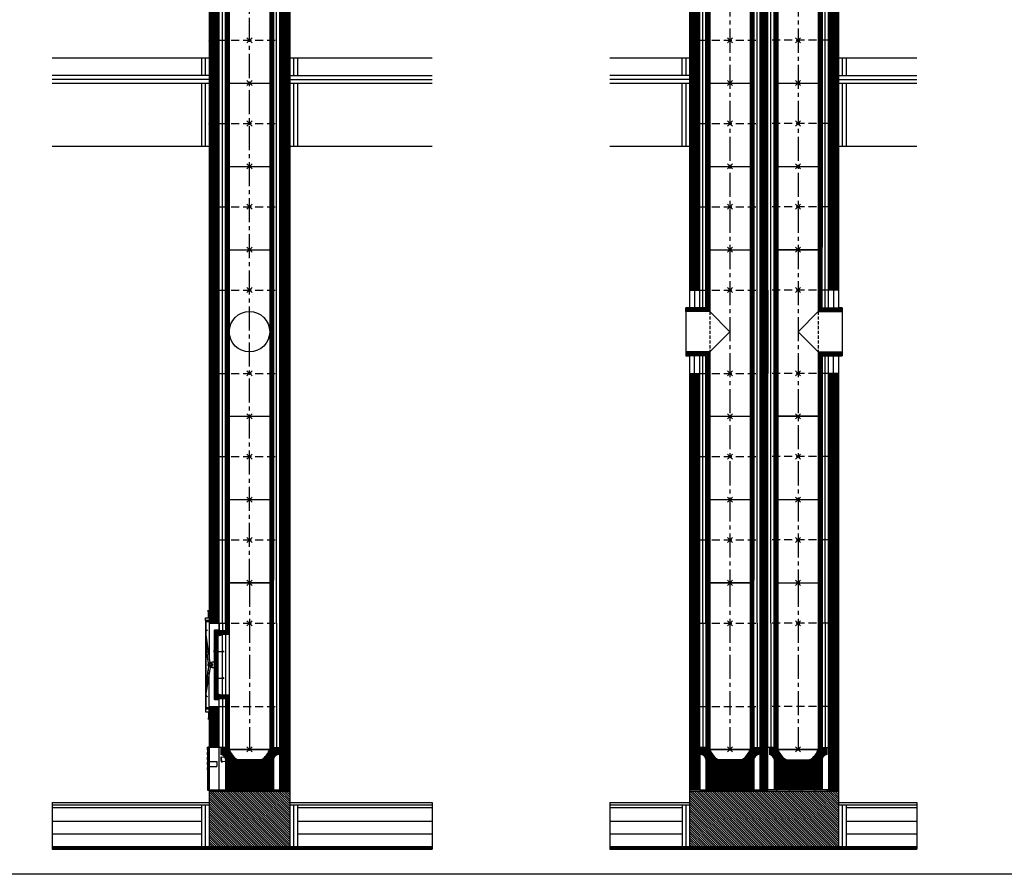
# Model space of a CAD drawing. Units: millimetres. Extents: x 195234 to 356222, y 58334 to 91871.
# Drawn here: x 225830 to 229731, y 58936 to 62322 of the extents above; entities that cross this region are included whole.
import ezdxf

# ---------------------------------------------------------------- set-up
doc = ezdxf.new("R2010")
doc.units = ezdxf.units.MM
doc.header["$PDMODE"] = 35
doc.header["$PDSIZE"] = 10
doc.linetypes.add('CENTER2', pattern=[28.575, 19.05, -3.175, 3.175, -3.175])
doc.linetypes.add('HIDDEN', pattern=[9.525, 6.35, -3.175])
doc.layers.add('1', color=162, linetype='Continuous', plot=False)
doc.layers.add('2', color=2, linetype='Continuous', plot=False)
for name, color, linetype in [('hrubá', 1, 'Continuous'), ('os', 2, 'CENTER2'), ('skrytá', 252, 'HIDDEN'), ('tenká', 253, 'Continuous'), ('tepizol', 3, 'BATTING'), ('šrafy', 252, 'Continuous')]:
    doc.layers.add(name, color=color, linetype=linetype)
doc.linetypes.add('BATTING', pattern='A,0.00254,-2.54,[134,ltypeshp.shx,S=2.54,R=0,X=-2.54,Y=0],-5.08,[134,ltypeshp.shx,S=2.54,R=180,X=2.54,Y=0],-2.54', length=10.16254)

# ---------------------------------------------------------------- blocks, each defined once
blk = doc.blocks.new('švUNI16 1')
at = {"layer": '2', "ltscale": 5}
for p in [(0, 660), (0, 0)]:
    blk.add_point(p, dxfattribs=at)
at = {"layer": 'tenká', "ltscale": 5}
for p, q in [((-87, 670), (-95, 670)), ((-95, 670), (-95, 470)), ((-92, 670), (-92, 455)), ((-89, 670), (-89, 455)), ((-88, 660), (-88, 670)), ((-87, 660), (-87, 670)), ((87, 660), (87, 670)), ((87, 670), (95, 670)), ((88, 660), (88, 670)), ((89, 670), (89, 10)), ((92, 670), (92, 10)), ((95, 10), (95, 670)), ((-80, 660), (-88, 660)), ((-86, 660), (-86, 455)), ((-83, 660), (-83, 455)), ((-80, 660), (-80, 455)), ((80, 660), (-80, 660)), ((80, 660), (80, 0)), ((80, 660), (88, 660)), ((83, 660), (83, 0)), ((86, 660), (86, 0)), ((-95, 470), (-126, 470)), ((-126, 455), (-126, 470)), ((-95, 470), (-95, 455)), ((-95, 467), (-126, 467)), ((-95, 464), (-126, 464)), ((-95, 461), (-126, 461)), ((-95, 458), (-126, 458)), ((-80, 455), (-126, 455)), ((-126, 215), (-126, 455)), ((-80, 455), (-80, 215)), ((-80, 215), (-126, 215)), ((-126, 215), (-126, 200)), ((-95, 212), (-126, 212)), ((-95, 209), (-126, 209)), ((-95, 206), (-126, 206)), ((-95, 203), (-126, 203)), ((-95, 200), (-126, 200)), ((-95, 215), (-95, 200)), ((-95, 200), (-95, 10)), ((-95, 200), (-95, 170)), ((-92, 215), (-92, 10)), ((-89, 215), (-89, 10)), ((-86, 215), (-86, 0)), ((-83, 215), (-83, 0)), ((-80, 215), (-80, 0)), ((-87, 10), (-95, 10)), ((-88, 0), (-88, 10)), ((-80, 0), (-88, 0)), ((-87, 0), (-87, 10)), ((80, 0), (-80, 0)), ((80, 0), (88, 0)), ((87, 0), (87, 10)), ((87, 10), (95, 10)), ((88, 0), (88, 10))]:
    blk.add_line(p, q, dxfattribs=at)
blk = doc.blocks.new('UNI16 1')
at = {"layer": 'tenká', "ltscale": 5}
h = blk.add_hatch(color=256, dxfattribs=at)
h.paths.add_polyline_path([(-160, -820), (-160, -825), (-150, -825), (-150, -820)])
h.paths.add_polyline_path([(-50, -820), (-95, -820), (-100, -820), (-100, -825), (-50, -825)])
h.paths.add_polyline_path([(50, -825), (50, -820), (0, -820), (0, -825)])
h.paths.add_polyline_path([(150, -820), (120, -820), (100, -820), (100, -825), (150, -825)])
h = blk.add_hatch(color=256, dxfattribs=at)
h.paths.add_polyline_path([(-700, -1045), (-782.1, -1045), (-782.1, -1050), (-700, -1050)])
h.paths.add_polyline_path([(-600, -1050), (-700, -1050), (-700, -1055), (-600, -1055)])
h.paths.add_polyline_path([(-500, -1045), (-600, -1045), (-600, -1050), (-500, -1050)])
h.paths.add_polyline_path([(-400, -1050), (-500, -1050), (-500, -1055), (-400, -1055)])
h.paths.add_polyline_path([(-300, -1045), (-400, -1045), (-400, -1050), (-300, -1050)])
h.paths.add_polyline_path([(-200, -1050), (-300, -1050), (-300, -1055), (-200, -1055)])
h.paths.add_polyline_path([(-100, -1045), (-200, -1045), (-200, -1050), (-100, -1050)])
h.paths.add_polyline_path([(0, -1050), (-100, -1050), (-100, -1055), (0, -1055)])
h.paths.add_polyline_path([(100, -1045), (0, -1045), (0, -1050), (100, -1050)])
h.paths.add_polyline_path([(200, -1050), (100, -1050), (100, -1055), (200, -1055)])
h.paths.add_polyline_path([(300, -1045), (200, -1045), (200, -1050), (300, -1050)])
h.paths.add_polyline_path([(400, -1050), (300, -1050), (300, -1055), (400, -1055)])
h.paths.add_polyline_path([(500, -1045), (400, -1045), (400, -1050), (500, -1050)])
h.paths.add_polyline_path([(600, -1050), (500, -1050), (500, -1055), (600, -1055)])
h.paths.add_polyline_path([(700, -1045), (600, -1045), (600, -1050), (700, -1050)])
h.paths.add_polyline_path([(723.6, -1050), (700, -1050), (700, -1055), (723.6, -1055)])
at = {"layer": 'šrafy', "ltscale": 5}
h = blk.add_hatch(dxfattribs=at)
h.set_pattern_fill('ANSI31', color=256, scale=30, style=0)
h.set_pattern_definition([(45, (-206076.5577, -54216.3214), (-2.65165043, 2.65165043), [])])
h.paths.add_polyline_path([(120, -652.5), (120, -820), (160, -820), (160, -490), (120, -490)])
h.paths.add_polyline_path([(160, -160), (120, -160), (120, -490), (160, -490)])
h.paths.add_polyline_path([(-120, -490), (-160, -490), (-160, -652.5), (-120, -652.5)])
h = blk.add_hatch(dxfattribs=at)
h.set_pattern_fill('ZEM', color=256, style=0)
h.set_pattern_definition([(45, (-221749.835, 47914.2067), (-1.414213562, 1.414213562), [])])
h.paths.add_polyline_path([(-126, -205), (-126, -190), (-136, -190), (-136, -268.2), (-136, -268.2), (-136, -271.6), (-126, -271.6)])
h.paths.add_polyline_path([(-136, -374.9), (-136, -374.9), (-136, -378.4), (-126, -378.4), (-126, -271.6), (-136, -271.6), (-136, -275.1), (-136, -275.1)])
h.paths.add_polyline_path([(-136, -460), (-126, -460), (-126, -445), (-126, -378.4), (-136, -378.4), (-136, -381.8), (-136, -381.8)])
h = blk.add_hatch(dxfattribs=at)
h.set_pattern_fill('ANSI31', color=256, scale=30, style=0)
h.set_pattern_definition([(45, (-217826.1602, -54216.3214), (-2.65165043, 2.65165043), [])])
h.paths.add_polyline_path([(-46.8, -700.7), (-95, -707.5), (-95, -820), (95, -820), (95, -699, -0.355777), (113.6, -680.4), (113.6, -652.5), (95, -652.5), (95, -650), (88, -650), (88, -660), (80, -660, -0.185589), (46.9, -700.7)])
h.paths.add_polyline_path([(-80, -660), (-88, -660), (-88, -660), (-88, -650), (-95, -650), (-95, -652.5), (-113.6, -652.5), (-113.6, -680.4, -0.238053), (-97.8, -690.5), (-65.1, -685.9, -0.103313)])
h.paths.add_polyline_path([(-46.8, -700.7, -0.080781), (-65.1, -685.9), (-97.8, -690.5, -0.108532), (-95, -699), (-95, -707.5)])
h = blk.add_hatch(dxfattribs=at)
h.set_pattern_fill('ANSI31', color=256, scale=50, angle=90, style=0)
h.set_pattern_definition([(135, (-206076.5577, -54216.3214), (-4.41941738, -4.41941738), [])])
h.paths.add_polyline_path([(-160, -825), (-160, -870), (-160, -1045), (160, -1045), (160, -870), (160, -825)])
at = {"layer": '1', "ltscale": 5}
blk.add_point((0, -160), dxfattribs=at)
at = {"layer": 'hrubá', "ltscale": 5}
for p, q in [((-160, -155), (-173, -155)), ((-173, -155), (-173, -495)), ((-160, -160), (-120, -160)), ((-139.5, -189), (-139.5, -461)), ((-124, -187), (-137.5, -187)), ((-120, -190), (-124, -190)), ((-120, -160), (-120, -190)), ((160, -160), (160, -820)), ((-124, -463), (-137.5, -463)), ((-120, -460), (-124, -460)), ((-120, -490), (-120, -460)), ((-160, -495), (-173, -495)), ((-160, -490), (-160, -652.5)), ((-160, -490), (-120, -490)), ((-113.6, -652.5), (-160, -652.5)), ((-113.6, -652.5), (-113.6, -680.4)), ((113.6, -652.5), (113.6, -680.4)), ((113.6, -652.5), (120, -652.5)), ((120, -820), (120, -652.5)), ((-95, -699), (-95, -820)), ((46.9, -700.7), (-46.8, -700.7)), ((95, -699), (95, -820)), ((-160, -820), (-160, -870)), ((-160, -820), (-95, -820)), ((95, -820), (120, -820)), ((160, -820), (160, -870)), ((-782.1, -870), (-160, -870)), ((160, -870), (723.6, -870))]:
    blk.add_line(p, q, dxfattribs=at)
for points in [[(-174.3, -138.7), (-160, -138.7), (-160, -149.6), (-174.3, -149.6)], [(-174.3, -511.3), (-160, -511.3), (-160, -500.4), (-174.3, -500.4)], [(-167, -651.2), (-165, -651.2), (-165, -661.2), (-167, -661.2)], [(-167, -671.2), (-165, -671.2), (-165, -681.2), (-167, -681.2)], [(-167, -691.2), (-165, -691.2), (-165, -701.2), (-167, -701.2)], [(-167, -711.2), (-165, -711.2), (-165, -721.2), (-167, -721.2)], [(-167, -731.2), (-165, -731.2), (-165, -741.2), (-167, -741.2)], [(-167, -761.2), (-165, -761.2), (-165, -751.2), (-167, -751.2)], [(-167, -781.2), (-165, -781.2), (-165, -771.2), (-167, -771.2)], [(-167, -801.2), (-165, -801.2), (-165, -791.2), (-167, -791.2)], [(-167, -821.2), (-165, -821.2), (-165, -811.2), (-167, -811.2)]]:
    blk.add_lwpolyline(points, close=True, dxfattribs=at)
blk.add_lwpolyline([(-80, -205), (-108, -205), (-108, -445), (-80, -445)], dxfattribs=at)
for centre, radius, start, end in [((-137.5, -189), 2, 90, 180.0003), ((-137.5, -461), 2, 180.0003, 270), ((-10.5, -637.2), 73.1, 198.1538, 240.2091), ((10.5, -637.2), 73.1, 299.7909, 341.8462), ((-115.7, -701.1), 20.8, 5.8312, 84.1688), ((115.7, -701.1), 20.8, 95.8312, 174.1688)]:
    blk.add_arc(centre, radius, start, end, dxfattribs=at)
at = {"layer": 'os', "ltscale": 5}
blk.add_line((0, 0), (0, -660), dxfattribs=at)
at = {"layer": 'skrytá', "ltscale": 5}
for p, q in [((-120, -160), (120, -160)), ((-120, -490), (120, -490))]:
    blk.add_line(p, q, dxfattribs=at)
at = {"layer": 'tenká', "ltscale": 5}
for p, q in [((-162, -123.7), (-164, -108.7)), ((-174.3, -149.6), (-174.3, -500.4)), ((-162, -138.7), (-162, -123.7)), ((-160, -160), (-160, -293.2)), ((-136, -190), (-136, -460)), ((-126, -190), (-136, -190)), ((-126, -205), (-126, -190)), ((-124, -187), (-124, -190)), ((-120, -190), (-120, -160)), ((120, -652.5), (120, -160)), ((120, -160), (160, -160)), ((-165.6, -305.3), (-173, -216)), ((-155.3, -316.4), (-172.7, -197.3)), ((-126, -205), (-126, -445)), ((-126, -210.3), (-108, -205.5)), ((-108, -205.5), (-108, -444.5)), ((-95, -205), (-95, -445)), ((-80, -205), (-80, -445)), ((-136, -271.6), (-99.8, -271.6)), ((-103.6, -271.6), (-108.1, -267.3)), ((-103.6, -271.6), (-108.1, -275.9)), ((-162.5, -320), (-165.5, -294.7)), ((-165.6, -344.7), (-173, -421.1)), ((-155.3, -333.6), (-172.7, -439.8)), ((-162.5, -330), (-165.5, -355.3)), ((-160, -490), (-160, -356.8)), ((-136, -378.4), (-99.8, -378.4)), ((-103.6, -378.4), (-108.1, -374.1)), ((-103.6, -378.4), (-108.1, -382.7)), ((-126, -460), (-136, -460)), ((-126, -439.7), (-108, -444.5)), ((-126, -445), (-126, -460)), ((-95, -460), (-126, -460)), ((-124, -463), (-124, -460)), ((-120, -480), (-120, -460)), ((-95, -460), (-95, -490)), ((-120, -652.5), (-120, -490)), ((-95, -490), (-95, -652.5)), ((95, -490), (95, -652.5)), ((120, -490), (160, -490)), ((-162, -526.3), (-164, -541.3)), ((-162, -511.3), (-162, -526.3)), ((-167, -651.2), (-167, -821.2)), ((-165, -651.2), (-165, -821.2)), ((-160, -651.2), (-165, -651.2)), ((-160, -652.5), (-160, -820)), ((-120, -820), (-120, -652.5)), ((-95, -652.5), (-113.6, -652.5)), ((-87, -650), (-95, -650)), ((-88, -660), (-88, -650)), ((-80, -660), (-88, -660)), ((-80, -660), (-87.5, -660)), ((-87, -660), (-87, -650)), ((-80, -660), (80, -660)), ((80, -660), (87.5, -660)), ((80, -660), (88, -660)), ((87, -660), (87, -650)), ((87, -650), (95, -650)), ((88, -660), (88, -650)), ((95, -652.5), (113.6, -652.5)), ((-108.3, -712.4), (-111.6, -689.4)), ((-65.1, -685.9), (-111.1, -692.4)), ((-46.8, -700.7), (-108.7, -709.4)), ((-165, -707.6), (-129, -707.6)), ((-165, -727.6), (-129, -727.6)), ((-129, -707.6), (-129, -727.6)), ((-165, -821.2), (-160, -821.2)), ((-160, -825), (160, -825)), ((-150, -825), (-150, -820)), ((-100, -825), (-100, -820)), ((-95, -820), (95, -820)), ((-50, -825), (-50, -820)), ((0, -825), (0, -820)), ((50, -825), (50, -820)), ((100, -825), (100, -820)), ((120, -820), (160, -820)), ((150, -825), (150, -820)), ((-782.1, -880), (-160, -880)), ((-782.1, -890), (-190, -890)), ((-190, -880), (-190, -1045)), ((-160, -870), (-160, -1045)), ((160, -870), (160, -1045)), ((160, -880), (723.6, -880)), ((190, -880), (190, -1045)), ((190, -890), (723.6, -890)), ((-782.1, -945), (-190, -945)), ((190, -945), (723.6, -945)), ((-782.1, -1045), (723.6, -1045)), ((-782.1, -1050), (723.6, -1050)), ((-700, -1045), (-700, -1055)), ((-600, -1045), (-600, -1055)), ((-500, -1045), (-500, -1055)), ((-400, -1045), (-400, -1055)), ((-300, -1045), (-300, -1055)), ((-200, -1045), (-200, -1055)), ((-100, -1045), (-100, -1055)), ((0, -1045), (0, -1055)), ((100, -1045), (100, -1055)), ((200, -1045), (200, -1055)), ((300, -1045), (300, -1055)), ((400, -1045), (400, -1055)), ((500, -1045), (500, -1055)), ((600, -1045), (600, -1055)), ((700, -1045), (700, -1055)), ((-782.1, -1055), (723.6, -1055))]:
    blk.add_line(p, q, dxfattribs=at)
for points in [[(-139.5, -268.2), (-136, -268.2), (-136, -275.1), (-139.5, -275.1)], [(-139.5, -381.8), (-136, -381.8), (-136, -374.9), (-139.5, -374.9)]]:
    blk.add_lwpolyline(points, close=True, dxfattribs=at)
for radius in [8.71, 8.71, 7.71, 6.71, 3.49, 3.49]:
    blk.add_circle((-155.4, -325), radius, dxfattribs=at)
for centre, radius, start, end in [((-164.3, -195.4), 8.61, 106.7508, 194.139), ((-140.5, -395.1), 80.6, 89.256, 100.3568), ((-140.5, -254.9), 80.6, 259.6432, 270.744), ((-164.3, -441.8), 8.61, 165.861, 253.2492), ((-96.5, -699), 17.8, 147.4441, 228.61)]:
    blk.add_arc(centre, radius, start, end, dxfattribs=at)
at = {"layer": 'tepizol', "ltscale": 1.2}
for p, q in [((-107.5, -160), (-107.5, -190)), ((107.5, -160), (107.5, -490)), ((-107.5, -460), (-107.5, -490)), ((-107.5, -490), (-107.5, -652.5)), ((107.5, -490), (107.5, -652.5))]:
    blk.add_line(p, q, dxfattribs=at)
at = {"layer": 'tepizol', "ltscale": 1.4}
for p, q in [((-175, -880), (-175, -1045)), ((175, -880), (175, -1045))]:
    blk.add_line(p, q, dxfattribs=at)
at = {"layer": 'tepizol', "ltscale": 4.8}
for p, q in [((-782.1, -995), (-190, -995)), ((190, -995), (723.6, -995))]:
    blk.add_line(p, q, dxfattribs=at)
at = {"layer": 'šrafy', "ltscale": 5}
for p, q in [((-782.1, -870), (-782.1, -1055)), ((723.6, -870), (723.6, -1055))]:
    blk.add_line(p, q, dxfattribs=at)
blk.add_blockref('švUNI16 1', (0, -660))
blk = doc.blocks.new('švUNI16 2')
at = {"layer": '2', "ltscale": 5}
for p in [(0, 330), (0, 0)]:
    blk.add_point(p, dxfattribs=at)
at = {"layer": 'tenká', "ltscale": 5}
for p, q in [((-95, 10), (-95, 340)), ((-87, 340), (-95, 340)), ((-92, 340), (-92, 10)), ((-89, 340), (-89, 10)), ((-88, 330), (-88, 340)), ((-80, 330), (-88, 330)), ((-87, 330), (-87, 340)), ((-86, 330), (-86, 0)), ((-83, 330), (-83, 0)), ((-80, 330), (-80, 0)), ((-80, 330), (80, 330)), ((80, 330), (80, 0)), ((80, 330), (88, 330)), ((83, 330), (83, 0)), ((86, 330), (86, 0)), ((87, 330), (87, 340)), ((87, 340), (95, 340)), ((88, 330), (88, 340)), ((89, 340), (89, 10)), ((92, 340), (92, 10)), ((95, 340), (95, 10)), ((-87, 10), (-95, 10)), ((-88, 0), (-88, 10)), ((-80, 0), (-88, 0)), ((-87, 0), (-87, 10)), ((-80, 0), (80, 0)), ((80, 0), (88, 0)), ((87, 0), (87, 10)), ((87, 10), (95, 10)), ((88, 0), (88, 10))]:
    blk.add_line(p, q, dxfattribs=at)
blk = doc.blocks.new('UNI16 2')
at = {"layer": 'šrafy', "ltscale": 5}
h = blk.add_hatch(dxfattribs=at)
h.set_pattern_fill('ANSI31', color=256, scale=30, style=0)
h.set_pattern_definition([(45, (-206076.5577, -54696.3214), (-2.65165043, 2.65165043), [])])
h.paths.add_polyline_path([(120, 0), (160, 0), (160, 330), (120, 330)])
h.paths.add_polyline_path([(-120, 330), (-160, 330), (-160, 0), (-120, 0)])
at = {"layer": '1', "ltscale": 5}
for p in [(0, 330), (0, 0)]:
    blk.add_point(p, dxfattribs=at)
at = {"layer": 'hrubá', "ltscale": 5}
for p, q in [((-160, 330), (-160, 0)), ((160, 330), (160, 0))]:
    blk.add_line(p, q, dxfattribs=at)
at = {"layer": 'skrytá', "ltscale": 5}
for p, q in [((-120, 330), (120, 330)), ((-120, 0), (120, 0))]:
    blk.add_line(p, q, dxfattribs=at)
at = {"layer": 'tenká', "ltscale": 5}
for p, q in [((-160, 330), (-120, 330)), ((-120, 0), (-120, 330)), ((-95, 0), (-95, 330)), ((95, 0), (95, 330)), ((120, 0), (120, 330)), ((120, 330), (160, 330)), ((-160, 0), (-120, 0)), ((120, 0), (160, 0))]:
    blk.add_line(p, q, dxfattribs=at)
at = {"layer": 'tepizol', "ltscale": 1.2}
for p, q in [((-107.5, 0), (-107.5, 330)), ((107.5, 0), (107.5, 330))]:
    blk.add_line(p, q, dxfattribs=at)
blk = doc.blocks.new('švUNI16 3 zad')
at = {"layer": '2', "ltscale": 5}
for p in [(0, 660), (0, 0)]:
    blk.add_point(p, dxfattribs=at)
at = {"layer": 'tenká', "ltscale": 5}
for p, q in [((-95, 670), (-95, 10)), ((-87, 670), (-95, 670)), ((-92, 670), (-92, 10)), ((-89, 670), (-89, 10)), ((-88, 660), (-88, 670)), ((-87, 660), (-87, 670)), ((87, 660), (87, 670)), ((87, 670), (95, 670)), ((88, 660), (88, 670)), ((89, 670), (89, 10)), ((92, 670), (92, 10)), ((95, 670), (95, 10)), ((-80, 660), (-88, 660)), ((-86, 660), (-86, 0)), ((-83, 660), (-83, 0)), ((-80, 660), (-80, 0)), ((-80, 660), (80, 660)), ((-80, 660), (80, 660)), ((80, 660), (80, 0)), ((80, 660), (88, 660)), ((83, 660), (83, 0)), ((86, 660), (86, 0)), ((-87, 10), (-95, 10)), ((-88, 0), (-88, 10)), ((-87, 0), (-87, 10)), ((-80, 0), (80, 0)), ((87, 0), (87, 10)), ((87, 10), (95, 10)), ((88, 0), (88, 10)), ((-80, 0), (-88, 0)), ((-80, 0), (80, 0)), ((80, 0), (88, 0))]:
    blk.add_line(p, q, dxfattribs=at)
blk.add_circle((0, 335), 80, dxfattribs=at)
blk = doc.blocks.new('UNI16a16 1')
at = {"layer": 'tenká', "ltscale": 5}
h = blk.add_hatch(color=256, dxfattribs=at)
h.paths.add_polyline_path([(-115, -825), (-115, -820), (-120, -820), (-160, -820), (-160, -825)])
h.paths.add_polyline_path([(-15, -825), (-15, -820), (-65, -820), (-65, -825)])
h.paths.add_polyline_path([(85, -825), (85, -820), (35, -820), (35, -825)])
h.paths.add_polyline_path([(135, -820), (135, -825), (185, -825), (185, -820), (175, -820), (150, -820)])
h.paths.add_polyline_path([(235, -820), (235, -825), (285, -825), (285, -820)])
h.paths.add_polyline_path([(385, -825), (385, -820), (365, -820), (335, -820), (335, -825)])
h = blk.add_hatch(color=256, dxfattribs=at)
h.paths.add_polyline_path([(-476.1, -1050), (-476.1, -1055), (-465, -1055), (-465, -1050)])
h.paths.add_polyline_path([(-465, -1045), (-465, -1050), (-365, -1050), (-365, -1045)])
h.paths.add_polyline_path([(-365, -1050), (-365, -1055), (-265, -1055), (-265, -1050)])
h.paths.add_polyline_path([(-265, -1045), (-265, -1050), (-165, -1050), (-165, -1045)])
h.paths.add_polyline_path([(-165, -1050), (-165, -1055), (-65, -1055), (-65, -1050)])
h.paths.add_polyline_path([(35, -1050), (35, -1045), (-65, -1045), (-65, -1050)])
h.paths.add_polyline_path([(135, -1055), (135, -1050), (35, -1050), (35, -1055)])
h.paths.add_polyline_path([(235, -1050), (235, -1045), (135, -1045), (135, -1050)])
h.paths.add_polyline_path([(235, -1050), (235, -1055), (335, -1055), (335, -1050)])
h.paths.add_polyline_path([(435, -1050), (435, -1045), (335, -1045), (335, -1050)])
h.paths.add_polyline_path([(535, -1055), (535, -1050), (435, -1050), (435, -1055)])
h.paths.add_polyline_path([(535, -1045), (535, -1050), (635, -1050), (635, -1045)])
h.paths.add_polyline_path([(635, -1050), (635, -1055), (735, -1055), (735, -1050)])
h.paths.add_polyline_path([(740.1, -1045), (735, -1045), (735, -1050), (740.1, -1050)])
at = {"layer": 'šrafy', "ltscale": 5}
h = blk.add_hatch(dxfattribs=at)
h.set_pattern_fill('ANSI31', color=256, scale=30, style=0)
h.set_pattern_definition([(45, (-222045.59, -60090.943), (-2.65165043, 2.65165043), [])])
h.paths.add_polyline_path([(390, -490), (430, -490), (430, -160), (390, -160)])
h.paths.add_polyline_path([(390, -652.5), (390, -820), (430, -820), (430, -490), (390, -490)])
h.paths.add_polyline_path([(120, -490), (150, -490), (150, -160), (120, -160)])
h.paths.add_polyline_path([(120, -652.5), (120, -820), (150, -820), (150, -652.5), (150, -490), (120, -490)])
h.paths.add_polyline_path([(-160, -820), (-120, -820), (-120, -652.5), (-120, -490), (-160, -490)])
h.paths.add_polyline_path([(-120, -160), (-160, -160), (-160, -490), (-120, -490)])
h = blk.add_hatch(dxfattribs=at)
h.set_pattern_fill('ANSI31', color=256, scale=30, style=0)
h.set_pattern_definition([(45, (-217826.1602, -54216.3214), (-2.65165043, 2.65165043), [])])
h.paths.add_polyline_path([(-46.8, -700.7), (-95, -707.5), (-95, -820), (95, -820), (95, -699, -0.355777), (113.6, -680.4), (113.6, -652.5), (95, -652.5), (95, -650), (88, -650), (88, -660), (80, -660, -0.185589), (46.9, -700.7)])
h.paths.add_polyline_path([(-80, -660), (-88, -660), (-88, -660), (-88, -650), (-95, -650), (-95, -652.5), (-113.6, -652.5), (-113.6, -680.4, -0.238053), (-97.8, -690.5), (-65.1, -685.9, -0.103313)])
h.paths.add_polyline_path([(-46.8, -700.7, -0.080781), (-65.1, -685.9), (-97.8, -690.5, -0.108532), (-95, -699), (-95, -707.5)])
h = blk.add_hatch(dxfattribs=at)
h.set_pattern_fill('ANSI31', color=256, scale=30, style=0)
h.set_pattern_definition([(135, (218096.1602, -54216.3214), (2.65165043, 2.65165043), [])])
h.paths.add_polyline_path([(316.8, -700.7), (365, -707.5), (365, -820), (175, -820), (175, -699, 0.355777), (156.4, -680.4), (156.4, -652.5), (175, -652.5), (175, -650), (182, -650), (182, -660), (190, -660, 0.185589), (223.1, -700.7)])
h.paths.add_polyline_path([(350, -660), (358, -660), (358, -660), (358, -650), (365, -650), (365, -652.5), (383.6, -652.5), (383.6, -680.4, 0.238053), (367.8, -690.5), (335.1, -685.9, 0.103313)])
h.paths.add_polyline_path([(316.8, -700.7, 0.080781), (335.1, -685.9), (367.8, -690.5, 0.108532), (365, -699), (365, -707.5)])
h = blk.add_hatch(dxfattribs=at)
h.set_pattern_fill('ANSI31', color=256, scale=50, angle=90, style=0)
h.set_pattern_definition([(135, (-206076.5577, -54216.3214), (-4.41941738, -4.41941738), [])])
h.paths.add_polyline_path([(-160, -825), (-160, -870), (-160, -1045), (430, -1045), (430, -870), (430, -825)])
at = {"layer": '1', "ltscale": 5}
for p in [(0, -160), (270, -160)]:
    blk.add_point(p, dxfattribs=at)
at = {"layer": '2', "ltscale": 5}
for p in [(0, 0), (270, 0), (0, -660), (270, -660)]:
    blk.add_point(p, dxfattribs=at)
at = {"layer": 'hrubá', "ltscale": 5}
for p, q in [((-160, -160), (-160, -820)), ((150, -820), (150, -160)), ((430, -160), (430, -820)), ((-113.6, -652.5), (-120, -652.5)), ((-120, -652.5), (-120, -820)), ((-113.6, -652.5), (-113.6, -680.4)), ((113.6, -652.5), (113.6, -680.4)), ((113.6, -652.5), (120, -652.5)), ((120, -820), (120, -652.5)), ((150, -820), (150, -652.5)), ((156.4, -652.5), (150, -652.5)), ((156.4, -652.5), (156.4, -680.4)), ((383.6, -652.5), (383.6, -680.4)), ((383.6, -652.5), (390, -652.5)), ((390, -652.5), (390, -820)), ((-95, -699), (-95, -820)), ((46.9, -700.7), (-46.8, -700.7)), ((95, -699), (95, -820)), ((175, -699), (175, -820)), ((223.1, -700.7), (316.8, -700.7)), ((365, -699), (365, -820)), ((-160, -820), (-160, -870)), ((-120, -820), (-95, -820)), ((95, -820), (120, -820)), ((175, -820), (150, -820)), ((390, -820), (365, -820)), ((430, -820), (430, -870)), ((-476.1, -870), (-160, -870)), ((430, -870), (740.1, -870))]:
    blk.add_line(p, q, dxfattribs=at)
for centre, radius, start, end in [((-10.5, -637.2), 73.1, 198.1538, 240.2091), ((10.5, -637.2), 73.1, 299.7909, 341.8462), ((259.5, -637.2), 73.1, 198.1538, 240.2091), ((280.5, -637.2), 73.1, 299.7909, 341.8462), ((-115.7, -701.1), 20.8, 5.8312, 84.1688), ((115.7, -701.1), 20.8, 95.8312, 174.1688), ((154.3, -701.1), 20.8, 5.8312, 84.1688), ((385.7, -701.1), 20.8, 95.8312, 174.1688)]:
    blk.add_arc(centre, radius, start, end, dxfattribs=at)
at = {"layer": 'os', "ltscale": 5}
for p, q in [((0, 0), (0, -660)), ((270, 0), (270, -660))]:
    blk.add_line(p, q, dxfattribs=at)
at = {"layer": 'skrytá', "ltscale": 5}
for p, q in [((-120, -160), (120, -160)), ((390, -160), (150, -160)), ((-120, -490), (120, -490)), ((390, -490), (150, -490))]:
    blk.add_line(p, q, dxfattribs=at)
at = {"layer": 'tenká', "ltscale": 5}
for p, q in [((-95, 10), (-95, -650)), ((-87, 10), (-95, 10)), ((-92, 10), (-92, -650)), ((-89, 10), (-89, -650)), ((-88, 0), (-88, 10)), ((-80, 0), (-88, 0)), ((-87, 0), (-87, 10)), ((-86, 0), (-86, -660)), ((-83, 0), (-83, -660)), ((-80, 0), (-80, -660)), ((80, 0), (-80, 0)), ((80, 0), (80, -660)), ((80, 0), (88, 0)), ((83, 0), (83, -660)), ((86, 0), (86, -660)), ((87, 0), (87, 10)), ((87, 10), (95, 10)), ((88, 0), (88, 10)), ((89, 10), (89, -650)), ((92, 10), (92, -650)), ((95, -650), (95, 10)), ((175, -650), (175, 10)), ((183, 10), (175, 10)), ((178, 10), (178, -650)), ((181, 10), (181, -650)), ((182, 0), (182, 10)), ((190, 0), (182, 0)), ((183, 0), (183, 10)), ((184, 0), (184, -660)), ((187, 0), (187, -660)), ((190, 0), (190, -660)), ((190, 0), (350, 0)), ((350, 0), (350, -660)), ((350, 0), (358, 0)), ((353, 0), (353, -660)), ((356, 0), (356, -660)), ((357, 0), (357, 10)), ((357, 10), (365, 10)), ((358, 0), (358, 10)), ((359, 10), (359, -650)), ((362, 10), (362, -650)), ((365, 10), (365, -650)), ((365, 10), (365, -490)), ((-120, -160), (-160, -160)), ((-120, -652.5), (-120, -160)), ((120, -652.5), (120, -160)), ((120, -160), (150, -160)), ((150, -652.5), (150, -160)), ((390, -652.5), (390, -160)), ((390, -160), (430, -160)), ((-120, -490), (-160, -490)), ((-95, -490), (-95, -652.5)), ((95, -490), (95, -652.5)), ((120, -490), (150, -490)), ((175, -490), (175, -652.5)), ((365, -490), (365, -652.5)), ((390, -490), (430, -490)), ((-95, -652.5), (-113.6, -652.5)), ((-87, -650), (-95, -650)), ((-87, -650), (-95, -650)), ((-88, -660), (-88, -650)), ((-88, -660), (-88, -650)), ((-80, -660), (-88, -660)), ((-80, -660), (-88, -660)), ((-80, -660), (-87.5, -660)), ((-87, -660), (-87, -650)), ((-87, -660), (-87, -650)), ((-80, -660), (80, -660)), ((80, -660), (-80, -660)), ((80, -660), (87.5, -660)), ((80, -660), (88, -660)), ((80, -660), (88, -660)), ((87, -660), (87, -650)), ((87, -650), (95, -650)), ((87, -660), (87, -650)), ((87, -650), (95, -650)), ((88, -660), (88, -650)), ((88, -660), (88, -650)), ((95, -652.5), (113.6, -652.5)), ((175, -652.5), (156.4, -652.5)), ((183, -650), (175, -650)), ((183, -650), (175, -650)), ((182, -660), (182, -650)), ((182, -660), (182, -650)), ((190, -660), (182, -660)), ((190, -660), (182, -660)), ((190, -660), (182.5, -660)), ((183, -660), (183, -650)), ((183, -660), (183, -650)), ((350, -660), (190, -660)), ((190, -660), (350, -660)), ((350, -660), (357.5, -660)), ((350, -660), (358, -660)), ((350, -660), (358, -660)), ((357, -660), (357, -650)), ((357, -650), (365, -650)), ((357, -660), (357, -650)), ((357, -650), (365, -650)), ((358, -660), (358, -650)), ((358, -660), (358, -650)), ((365, -652.5), (383.6, -652.5)), ((-120, -820), (-160, -820)), ((-160, -825), (430, -825)), ((-115, -820), (-115, -825)), ((-95, -820), (95, -820)), ((-65, -820), (-65, -825)), ((-15, -820), (-15, -825)), ((35, -820), (35, -825)), ((85, -820), (85, -825)), ((120, -820), (150, -820)), ((135, -820), (135, -825)), ((365, -820), (175, -820)), ((185, -820), (185, -825)), ((235, -820), (235, -825)), ((285, -820), (285, -825)), ((335, -820), (335, -825)), ((385, -820), (385, -825)), ((390, -820), (430, -820)), ((-476.1, -880), (-160, -880)), ((-476.1, -890), (-190, -890)), ((-190, -880), (-190, -1045)), ((-160, -870), (-160, -1045)), ((430, -870), (430, -1045)), ((430, -880), (740.1, -880)), ((460, -880), (460, -1045)), ((460, -890), (740.1, -890)), ((-476.1, -945), (-190, -945)), ((460, -945), (740.1, -945)), ((-476.1, -1045), (740.1, -1045)), ((-476.1, -1050), (740.1, -1050)), ((-465, -1045), (-465, -1055)), ((-365, -1045), (-365, -1055)), ((-265, -1045), (-265, -1055)), ((-165, -1045), (-165, -1055)), ((-65, -1045), (-65, -1055)), ((35, -1045), (35, -1055)), ((135, -1045), (135, -1055)), ((235, -1045), (235, -1055)), ((335, -1045), (335, -1055)), ((435, -1045), (435, -1055)), ((535, -1045), (535, -1055)), ((635, -1045), (635, -1055)), ((735, -1045), (735, -1055)), ((-476.1, -1055), (740.1, -1055))]:
    blk.add_line(p, q, dxfattribs=at)
at = {"layer": 'tepizol', "ltscale": 1.2}
for p, q in [((-107.5, -160), (-107.5, -490)), ((107.5, -160), (107.5, -490)), ((162.5, -160), (162.5, -490)), ((377.5, -160), (377.5, -490)), ((-107.5, -490), (-107.5, -652.5)), ((107.5, -490), (107.5, -652.5)), ((162.5, -490), (162.5, -652.5)), ((377.5, -490), (377.5, -652.5))]:
    blk.add_line(p, q, dxfattribs=at)
at = {"layer": 'tepizol', "ltscale": 1.4}
for p, q in [((-175, -880), (-175, -1045)), ((445, -880), (445, -1045))]:
    blk.add_line(p, q, dxfattribs=at)
at = {"layer": 'tepizol', "ltscale": 4.8}
for p, q in [((-476.1, -995), (-190, -995)), ((460, -995), (740.1, -995))]:
    blk.add_line(p, q, dxfattribs=at)
at = {"layer": 'šrafy', "ltscale": 5}
for p, q in [((-476.1, -870), (-476.1, -1055)), ((740.1, -870), (740.1, -1055))]:
    blk.add_line(p, q, dxfattribs=at)
blk = doc.blocks.new('švUNI16 3')
at = {"layer": '2', "ltscale": 5}
for p in [(0, 660), (0, 0)]:
    blk.add_point(p, dxfattribs=at)
at = {"layer": 'skrytá', "ltscale": 2}
blk.add_line((-80, 415), (-80, 255), dxfattribs=at)
at = {"layer": 'tenká', "ltscale": 5}
for p, q in [((-95, 430), (-95, 670)), ((-87, 670), (-95, 670)), ((-92, 670), (-92, 427)), ((-89, 670), (-89, 424)), ((-88, 660), (-88, 670)), ((-87, 660), (-87, 670)), ((87, 660), (87, 670)), ((87, 670), (95, 670)), ((88, 660), (88, 670)), ((89, 670), (89, 10)), ((92, 670), (92, 10)), ((95, 670), (95, 10)), ((-80, 660), (-88, 660)), ((-86, 660), (-86, 421)), ((-83, 660), (-83, 418)), ((-80, 660), (-80, 415)), ((-80, 660), (80, 660)), ((-80, 660), (80, 660)), ((80, 660), (80, 0)), ((80, 660), (88, 660)), ((83, 660), (83, 0)), ((86, 660), (86, 0)), ((-95, 430), (-175, 430)), ((-175, 430), (-175, 415)), ((-92, 427), (-175, 427)), ((-89, 424), (-175, 424)), ((-86, 421), (-175, 421)), ((-83, 418), (-175, 418)), ((-80, 415), (-175, 415)), ((-175, 415), (-175, 255)), ((-80, 415), (0, 335)), ((0, 335), (-80, 255)), ((-80, 255), (-175, 255)), ((-175, 255), (-175, 240)), ((-83, 252), (-175, 252)), ((-86, 249), (-175, 249)), ((-89, 246), (-175, 246)), ((-92, 243), (-175, 243)), ((-95, 240), (-175, 240)), ((-95, 240), (-95, 10)), ((-92, 243), (-92, 10)), ((-89, 246), (-89, 10)), ((-86, 249), (-86, 0)), ((-83, 252), (-83, 0)), ((-80, 255), (-80, 0)), ((-87, 10), (-95, 10)), ((-88, 0), (-88, 10)), ((-80, 0), (-88, 0)), ((-87, 0), (-87, 10)), ((-80, 0), (80, 0)), ((-80, 0), (80, 0)), ((80, 0), (88, 0)), ((87, 0), (87, 10)), ((87, 10), (95, 10)), ((88, 0), (88, 10))]:
    blk.add_line(p, q, dxfattribs=at)
blk = doc.blocks.new('UNI16a16 2')
at = {"layer": 'šrafy', "ltscale": 5}
h = blk.add_hatch(dxfattribs=at)
h.set_pattern_fill('ANSI31', color=256, scale=30, style=0)
h.set_pattern_definition([(45, (-222102.308, -60570.943), (-2.65165043, 2.65165043), [])])
h.paths.add_polyline_path([(430, 330), (390, 330), (390, 270), (390, 0), (430, 0)])
h.paths.add_polyline_path([(120, 270), (120, 0), (150, 0), (150, 270), (150, 330), (120, 330)])
h.paths.add_polyline_path([(-120, 330), (-160, 330), (-160, 0), (-120, 0), (-120, 270)])
at = {"layer": '1', "ltscale": 5}
for p in [(0, 330), (270, 330), (0, 0), (270, 0)]:
    blk.add_point(p, dxfattribs=at)
at = {"layer": 'hrubá', "ltscale": 5}
for p, q in [((-160, 330), (-160, 0)), ((430, 330), (430, 0))]:
    blk.add_line(p, q, dxfattribs=at)
at = {"layer": 'skrytá', "ltscale": 5}
for p, q in [((-120, 330), (120, 330)), ((390, 330), (150, 330)), ((-120, 0), (120, 0)), ((390, 0), (150, 0))]:
    blk.add_line(p, q, dxfattribs=at)
at = {"layer": 'tenká', "ltscale": 5}
for p, q in [((-160, 330), (-120, 330)), ((-120, 0), (-120, 330)), ((-95, 0), (-95, 330)), ((95, 0), (95, 330)), ((120, 0), (120, 330)), ((120, 330), (150, 330)), ((150, 330), (120, 330)), ((150, 0), (150, 330)), ((175, 0), (175, 330)), ((365, 0), (365, 330)), ((390, 0), (390, 330)), ((430, 330), (390, 330)), ((-160, 0), (-120, 0)), ((120, 0), (150, 0)), ((150, 0), (120, 0)), ((430, 0), (390, 0))]:
    blk.add_line(p, q, dxfattribs=at)
at = {"layer": 'tepizol', "ltscale": 1.2}
for p, q in [((-107.5, 0), (-107.5, 330)), ((107.5, 0), (107.5, 330)), ((162.5, 0), (162.5, 330)), ((377.5, 0), (377.5, 330))]:
    blk.add_line(p, q, dxfattribs=at)
blk = doc.blocks.new('UNI16a16 5')
at = {"layer": 'šrafy', "ltscale": 5}
h = blk.add_hatch(dxfattribs=at)
h.set_pattern_fill('ANSI31', color=256, scale=30, style=0)
h.set_pattern_definition([(45, (-221341.3046, -61880.943), (-2.65165043, 2.65165043), [])])
h.paths.add_polyline_path([(120, 0), (150, 0), (150, 330), (120, 330)])
at = {"layer": '1', "ltscale": 5}
for p in [(0, 330), (270, 330), (0, 0), (270, 0)]:
    blk.add_point(p, dxfattribs=at)
at = {"layer": 'hrubá', "ltscale": 5}
for p, q in [((-160, 330), (-160, 260)), ((430, 330), (430, 260)), ((-175, 245), (-175, 260)), ((-175, 260), (-160, 260)), ((445, 260), (430, 260)), ((445, 245), (445, 260)), ((-175, 85), (-175, 70)), ((445, 85), (445, 70)), ((-175, 70), (-160, 70)), ((-160, 70), (-160, 0)), ((430, 70), (430, 0)), ((445, 70), (430, 70))]:
    blk.add_line(p, q, dxfattribs=at)
at = {"layer": 'skrytá', "ltscale": 5}
for p, q in [((-120, 330), (120, 330)), ((390, 330), (150, 330)), ((-120, 0), (120, 0)), ((390, 0), (150, 0))]:
    blk.add_line(p, q, dxfattribs=at)
at = {"layer": 'tenká', "ltscale": 5}
for p, q in [((-160, 330), (-120, 330)), ((-120, 260), (-120, 330)), ((-95, 260), (-95, 330)), ((95, 0), (95, 330)), ((120, 0), (120, 330)), ((120, 330), (150, 330)), ((150, 330), (120, 330)), ((150, 330), (120, 330)), ((150, 330), (150, 0)), ((175, 0), (175, 330)), ((365, 260), (365, 330)), ((390, 260), (390, 330)), ((430, 330), (390, 330)), ((-175, 245), (-175, 85)), ((-95, 260), (-160, 260)), ((365, 260), (430, 260)), ((445, 245), (445, 85)), ((-95, 70), (-160, 70)), ((-120, 0), (-120, 70)), ((-95, 0), (-95, 70)), ((365, 70), (430, 70)), ((365, 0), (365, 70)), ((390, 0), (390, 70)), ((120, 0), (150, 0)), ((150, 0), (120, 0)), ((150, 0), (120, 0)), ((-160, 0), (-120, 0)), ((430, 0), (390, 0))]:
    blk.add_line(p, q, dxfattribs=at)
at = {"layer": 'tepizol', "ltscale": 1.7}
for p, q in [((-140, 330), (-140, 260)), ((410, 330), (410, 260)), ((-140, 0), (-140, 70)), ((410, 0), (410, 70))]:
    blk.add_line(p, q, dxfattribs=at)
at = {"layer": 'tepizol', "ltscale": 1.2}
for p, q in [((-107.5, 260), (-107.5, 330)), ((107.5, 0), (107.5, 330)), ((162.5, 0), (162.5, 330)), ((377.5, 260), (377.5, 330)), ((-107.5, 0), (-107.5, 70)), ((377.5, 0), (377.5, 70))]:
    blk.add_line(p, q, dxfattribs=at)

msp = doc.modelspace()

# ---------------------------------------------------------------- linework, layer by layer
at = {"ltscale": 5}
msp.add_line((233772.3, 58935.9), (217972.3, 58935.9), dxfattribs=at)
at = {"layer": 'hrubá', "ltscale": 5}
for p, q in [((225958, 62170.9), (226580.1, 62170.9)), ((226900.1, 62170.9), (227463.8, 62170.9)), ((228167.7, 62170.9), (228483.7, 62170.9)), ((229073.7, 62170.9), (229383.9, 62170.9)), ((225958, 61820.9), (226580.1, 61820.9)), ((226900.1, 61820.9), (227463.8, 61820.9)), ((228167.7, 61820.9), (228483.7, 61820.9)), ((229073.7, 61820.9), (229383.9, 61820.9))]:
    msp.add_line(p, q, dxfattribs=at)
at = {"layer": 'os', "ltscale": 5}
for p, q in [((226740.1, 60090.9), (226740.1, 65790.9)), ((228643.8, 65715.9), (228643.8, 60090.9)), ((228913.8, 65715.9), (228913.8, 60090.9))]:
    msp.add_line(p, q, dxfattribs=at)
at = {"layer": 'tenká', "ltscale": 5}
for p, q in [((226550.1, 62170.9), (226550.1, 62100.9)), ((226930.1, 62170.9), (226930.1, 62100.9)), ((228453.7, 62170.9), (228453.7, 62100.9)), ((229103.7, 62170.9), (229103.7, 62100.9)), ((226580.1, 62100.9), (225958, 62100.9)), ((225958, 62070.9), (226580.1, 62070.9)), ((226550.1, 62070.9), (226550.1, 61820.9)), ((226900.1, 62100.9), (227463.8, 62100.9)), ((226900.1, 62070.9), (227463.8, 62070.9)), ((226930.1, 62070.9), (226930.1, 61820.9)), ((228483.7, 62100.9), (228167.7, 62100.9)), ((228167.7, 62070.9), (228483.7, 62070.9)), ((228453.7, 62070.9), (228453.7, 61820.9)), ((229073.7, 62100.9), (229383.9, 62100.9)), ((229073.7, 62070.9), (229383.9, 62070.9)), ((229103.7, 62070.9), (229103.7, 61820.9))]:
    msp.add_line(p, q, dxfattribs=at)
at = {"layer": 'tepizol', "ltscale": 1.4}
for p, q in [((226565.1, 62170.9), (226565.1, 62100.9)), ((226915.1, 62170.9), (226915.1, 62100.9)), ((228468.7, 62170.9), (228468.7, 62100.9)), ((229088.7, 62170.9), (229088.7, 62100.9)), ((226580.1, 62085.9), (225958, 62085.9)), ((226565.1, 62070.9), (226565.1, 61820.9)), ((226900.1, 62085.9), (227463.8, 62085.9)), ((226915.1, 62070.9), (226915.1, 61820.9)), ((228483.7, 62085.9), (228167.7, 62085.9)), ((228468.7, 62070.9), (228468.7, 61820.9)), ((229073.7, 62085.9), (229383.9, 62085.9)), ((229088.7, 62070.9), (229088.7, 61820.9))]:
    msp.add_line(p, q, dxfattribs=at)

# ---------------------------------------------------------------- block references
for name, p in [('UNI16 2', (226740.1, 62240.9)), ('UNI16a16 2', (228643.8, 62240.9)), ('švUNI16 2', (226740.1, 62070.9)), ('švUNI16 2', (228643.8, 62070.9)), ('švUNI16 2', (228913.8, 62070.9)), ('UNI16 2', (226740.1, 61910.9)), ('UNI16a16 2', (228643.8, 61910.9)), ('švUNI16 2', (226740.1, 61740.9)), ('švUNI16 2', (228643.8, 61740.9)), ('švUNI16 2', (228913.8, 61740.9)), ('UNI16 2', (226740.1, 61580.9)), ('UNI16a16 2', (228643.8, 61580.9)), ('švUNI16 2', (226740.1, 61410.9)), ('švUNI16 2', (228643.8, 61410.9)), ('švUNI16 2', (228913.8, 61410.9)), ('UNI16 2', (226740.1, 61250.9)), ('UNI16a16 2', (228643.8, 61250.9)), ('švUNI16 3 zad', (226740.1, 60750.9)), ('švUNI16 3', (228643.8, 60750.9)), ('UNI16 2', (226740.1, 60920.9)), ('UNI16a16 5', (228643.8, 60920.9)), ('UNI16 2', (226740.1, 60590.9)), ('UNI16a16 2', (228643.8, 60590.9)), ('švUNI16 2', (226740.1, 60420.9)), ('švUNI16 2', (228643.8, 60420.9)), ('švUNI16 2', (228913.8, 60420.9)), ('UNI16 2', (226740.1, 60260.9)), ('UNI16a16 2', (228643.8, 60260.9)), ('švUNI16 2', (226740.1, 60090.9)), ('švUNI16 2', (228643.8, 60090.9)), ('švUNI16 2', (228913.8, 60090.9)), ('UNI16 2', (226740.1, 59930.9)), ('UNI16a16 2', (228643.8, 59930.9)), ('UNI16 1', (226740.1, 60090.9)), ('UNI16a16 1', (228643.8, 60090.9))]:
    msp.add_blockref(name, p)
at = {"xscale": -1}
msp.add_blockref('švUNI16 3', (228913.8, 60750.9), dxfattribs=at)

doc.saveas('drawing.dxf')
